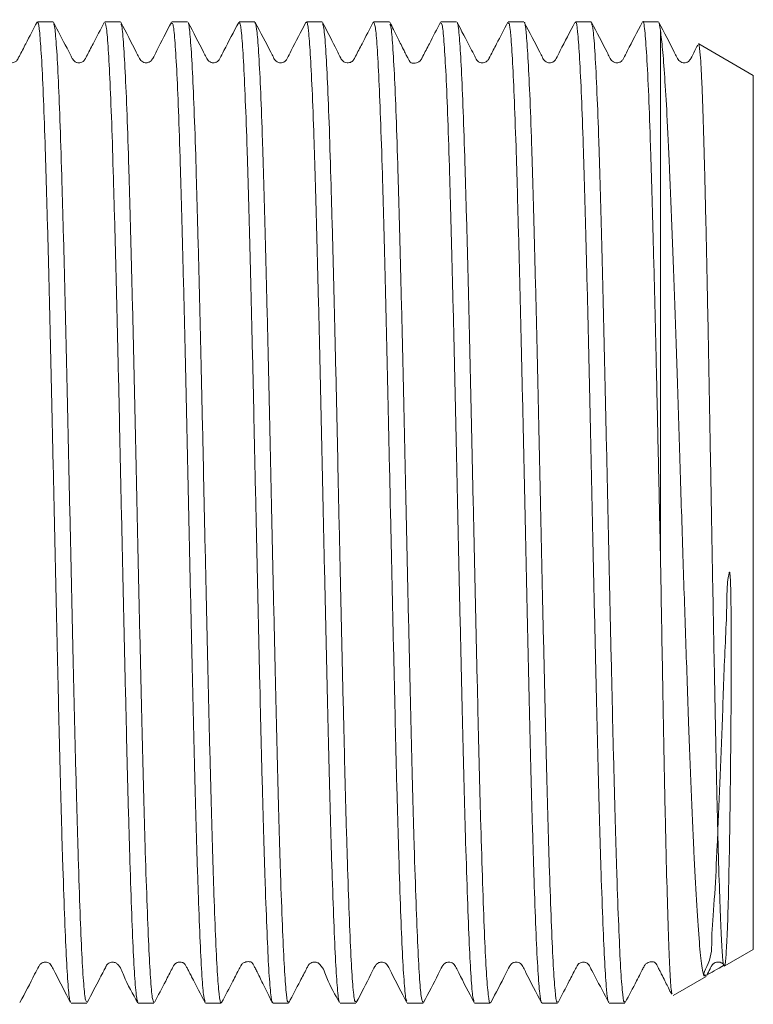
# Model space of a CAD drawing. Units: millimetres. Extents: x 148 to 258, y 90 to 270.
# Drawn here: x 238 to 258, y 96 to 122 of the extents above; entities that cross this region are included whole.
import ezdxf

# ---------------------------------------------------------------- set-up
doc = ezdxf.new("R2010")
doc.units = ezdxf.units.MM

msp = doc.modelspace()

# ---------------------------------------------------------------- linework, layer by layer
at = {"color": 7, "linetype": 'Continuous', "lineweight": 15}
for p, q in [((239.277, 122.412), (238.855, 122.412)), ((241.087, 122.412), (240.665, 122.412)), ((242.897, 122.412), (242.475, 122.412)), ((244.707, 122.412), (244.285, 122.412)), ((244.707, 122.381), (244.718, 122.403)), ((246.517, 122.412), (246.095, 122.412)), ((247.901, 122.411), (247.894, 122.383)), ((248.327, 122.412), (247.905, 122.412)), ((250.137, 122.412), (249.715, 122.412)), ((251.947, 122.412), (251.525, 122.412)), ((253.757, 122.412), (253.335, 122.412)), ((253.757, 122.399), (253.761, 122.411)), ((255.567, 122.412), (255.145, 122.412)), ((255.621, 108.113), (255.621, 122.177)), ((258.121, 120.969), (256.651, 121.818)), ((258.121, 97.456), (258.121, 120.969)), ((257.357, 97.015), (258.121, 97.456)), ((255.966, 96.212), (256.856, 96.726)), ((239.76, 96.012), (240.182, 96.012)), ((241.57, 96.012), (241.992, 96.012)), ((243.38, 96.012), (243.802, 96.012)), ((245.19, 96.012), (245.612, 96.012)), ((247, 96.012), (247.422, 96.012)), ((248.81, 96.012), (249.232, 96.012)), ((250.62, 96.012), (251.042, 96.012)), ((252.43, 96.039), (252.422, 96.018)), ((252.43, 96.012), (252.852, 96.012)), ((254.24, 96.012), (254.662, 96.012))]:
    msp.add_line(p, q, dxfattribs=at)
for points, knots in [([(238.844, 122.403), (238.744, 122.211), (238.586, 121.907), (238.416, 121.581), (238.349, 121.451), (238.332, 121.418), (238.3, 121.36), (238.251, 121.331), (238.158, 121.297), (238.087, 121.313), (238.051, 121.308), (238.007, 121.372), (237.981, 121.42), (237.959, 121.461), (237.934, 121.508), (237.895, 121.584), (237.804, 121.762), (237.656, 122.058), (237.545, 122.273), (237.479, 122.401)], [0, 0, 0, 0, 0.158562, 0.251107, 0.264476, 0.274418, 0.282143, 0.35996, 0.475758, 0.551282, 0.629913, 0.658231, 0.670538, 0.682677, 0.695487, 0.709704, 0.74434, 0.846359, 1, 1, 1, 1]), ([(239.748, 96.061), (239.744, 96.058), (239.723, 96.045), (239.686, 96.396), (239.637, 97.112), (239.59, 98.209), (239.541, 99.583), (239.493, 101.216), (239.447, 103.024), (239.401, 105.01), (239.353, 107.116), (239.304, 109.326), (239.257, 111.541), (239.208, 113.71), (239.159, 115.733), (239.109, 117.587), (239.063, 119.189), (239.013, 120.519), (238.964, 121.524), (238.915, 122.159), (238.88, 122.44), (238.859, 122.388), (238.855, 122.378)], [0, 0, 0, 0, 0.0146793, 0.0683226, 0.1235215, 0.177165, 0.2323643, 0.2840688, 0.3371611, 0.3888656, 0.441958, 0.4956012, 0.5508001, 0.6044434, 0.6596424, 0.713286, 0.7684852, 0.8221285, 0.8773275, 0.9309713, 0.986171, 1, 1, 1, 1]), ([(240.653, 122.4), (240.552, 122.208), (240.393, 121.903), (240.224, 121.577), (240.157, 121.448), (240.137, 121.408), (240.119, 121.379), (240.066, 121.328), (239.987, 121.307), (239.923, 121.317), (239.892, 121.327), (239.847, 121.352), (239.802, 121.409), (239.746, 121.529), (239.567, 121.862), (239.408, 122.17), (239.288, 122.403)], [0, 0, 0, 0, 0.207481, 0.329093, 0.346978, 0.360609, 0.383086, 0.441095, 0.517981, 0.563228, 0.587412, 0.612905, 0.640582, 0.671214, 0.751078, 1, 1, 1, 1]), ([(242.462, 122.399), (242.324, 122.141), (242.144, 121.803), (241.979, 121.459), (241.914, 121.36), (241.877, 121.336), (241.829, 121.317), (241.779, 121.31), (241.719, 121.318), (241.638, 121.359), (241.581, 121.465), (241.41, 121.805), (241.241, 122.129), (241.098, 122.402)], [0, 0, 0, 0, 0.297963, 0.390074, 0.4269, 0.461607, 0.481325, 0.503749, 0.528791, 0.555597, 0.609166, 0.668955, 1, 1, 1, 1]), ([(244.273, 122.4), (244.135, 122.143), (243.955, 121.806), (243.789, 121.46), (243.724, 121.36), (243.687, 121.336), (243.639, 121.317), (243.589, 121.31), (243.529, 121.318), (243.448, 121.359), (243.392, 121.465), (243.221, 121.804), (243.052, 122.127), (242.909, 122.4)], [0, 0, 0, 0, 0.2960833, 0.3870062, 0.4232871, 0.4576054, 0.4772577, 0.4996836, 0.5247826, 0.5516911, 0.6056604, 0.6660044, 1, 1, 1, 1]), ([(246.083, 122.401), (245.946, 122.144), (245.766, 121.807), (245.6, 121.46), (245.535, 121.36), (245.498, 121.336), (245.45, 121.317), (245.399, 121.31), (245.339, 121.318), (245.258, 121.359), (245.202, 121.465), (245.031, 121.804), (244.862, 122.127), (244.719, 122.4)], [0, 0, 0, 0, 0.296583, 0.387474, 0.423663, 0.457856, 0.477456, 0.49984, 0.524908, 0.551792, 0.605694, 0.665985, 1, 1, 1, 1]), ([(246.988, 96.054), (246.984, 96.052), (246.964, 96.035), (246.928, 96.371), (246.879, 97.076), (246.832, 98.15), (246.783, 99.541), (246.733, 101.195), (246.685, 103.092), (246.638, 105.145), (246.588, 107.332), (246.539, 109.553), (246.492, 111.785), (246.443, 113.924), (246.393, 115.948), (246.344, 117.763), (246.297, 119.351), (246.248, 120.636), (246.199, 121.616), (246.15, 122.201), (246.117, 122.453), (246.098, 122.395), (246.095, 122.387)], [0, 0, 0, 0, 0.010986, 0.066218, 0.119895, 0.175129, 0.228805, 0.284038, 0.337715, 0.392948, 0.446625, 0.501857, 0.555534, 0.610768, 0.664444, 0.719677, 0.773354, 0.828587, 0.882263, 0.937496, 0.991172, 1, 1, 1, 1]), ([(247.894, 122.403), (247.794, 122.211), (247.635, 121.906), (247.465, 121.579), (247.398, 121.449), (247.378, 121.41), (247.368, 121.393), (247.342, 121.362), (247.303, 121.333), (247.248, 121.312), (247.184, 121.308), (247.128, 121.323), (247.094, 121.342), (247.07, 121.361), (247.041, 121.39), (246.97, 121.531), (246.795, 121.886), (246.641, 122.184), (246.531, 122.397)], [0, 0, 0, 0, 0.2156015, 0.3408542, 0.3588822, 0.3723277, 0.3921002, 0.4093605, 0.4262536, 0.4446644, 0.465656, 0.4892727, 0.5020363, 0.5096965, 0.5190695, 0.5427113, 0.6725917, 1, 1, 1, 1]), ([(249.704, 122.404), (249.604, 122.211), (249.446, 121.907), (249.276, 121.581), (249.209, 121.451), (249.192, 121.418), (249.182, 121.401), (249.158, 121.366), (249.099, 121.318), (249.006, 121.296), (248.939, 121.307), (248.906, 121.302), (248.869, 121.358), (248.842, 121.405), (248.82, 121.447), (248.795, 121.494), (248.755, 121.572), (248.662, 121.757), (248.514, 122.058), (248.405, 122.271), (248.339, 122.401)], [0, 0, 0, 0, 0.14786, 0.234075, 0.246498, 0.255707, 0.262851, 0.272153, 0.341657, 0.48109, 0.55346, 0.626034, 0.654446, 0.666223, 0.677532, 0.689412, 0.702784, 0.736392, 0.839864, 1, 1, 1, 1]), ([(251.513, 122.401), (251.413, 122.208), (251.254, 121.903), (251.084, 121.577), (251.017, 121.449), (250.997, 121.408), (250.977, 121.376), (250.921, 121.326), (250.841, 121.305), (250.776, 121.317), (250.747, 121.327), (250.705, 121.351), (250.664, 121.409), (250.606, 121.527), (250.42, 121.875), (250.266, 122.174), (250.148, 122.403)], [0, 0, 0, 0, 0.196025, 0.310747, 0.327534, 0.340255, 0.361617, 0.423798, 0.513652, 0.56871, 0.598568, 0.627413, 0.655194, 0.684306, 0.758446, 1, 1, 1, 1]), ([(251.958, 122.393), (251.959, 122.395), (251.976, 122.427), (252.008, 122.142), (252.056, 121.521), (252.106, 120.499), (252.155, 119.179), (252.202, 117.559), (252.251, 115.719), (252.301, 113.677), (252.349, 111.526), (252.396, 109.29), (252.445, 107.072), (252.495, 104.895), (252.543, 102.859), (252.591, 100.986), (252.64, 99.363), (252.69, 98.007), (252.736, 96.974), (252.785, 96.305), (252.824, 95.998), (252.846, 96.042), (252.852, 96.054)], [0, 0, 0, 0, 0.003048, 0.056632, 0.111771, 0.165355, 0.220493, 0.274077, 0.329216, 0.382799, 0.437937, 0.491521, 0.54666, 0.600243, 0.655381, 0.708965, 0.764103, 0.817687, 0.872825, 0.926409, 0.981547, 1, 1, 1, 1]), ([(253.322, 122.399), (253.184, 122.141), (253.004, 121.804), (252.839, 121.459), (252.774, 121.36), (252.738, 121.336), (252.689, 121.317), (252.639, 121.31), (252.579, 121.318), (252.498, 121.359), (252.441, 121.465), (252.27, 121.805), (252.101, 122.129), (251.958, 122.403)], [0, 0, 0, 0, 0.298562, 0.390818, 0.427675, 0.462379, 0.482079, 0.504478, 0.529497, 0.55627, 0.609733, 0.669396, 1, 1, 1, 1]), ([(254.229, 96.053), (254.226, 96.049), (254.207, 96.026), (254.17, 96.351), (254.121, 97.034), (254.074, 98.104), (254.025, 99.469), (253.975, 101.127), (253.928, 102.998), (253.88, 105.063), (253.83, 107.227), (253.781, 109.468), (253.734, 111.681), (253.685, 113.844), (253.636, 115.856), (253.586, 117.697), (253.54, 119.282), (253.49, 120.592), (253.441, 121.577), (253.392, 122.186), (253.358, 122.449), (253.338, 122.393), (253.335, 122.384)], [0, 0, 0, 0, 0.011511, 0.065075, 0.120192, 0.173757, 0.228874, 0.282438, 0.337556, 0.39112, 0.446237, 0.499801, 0.554918, 0.608482, 0.6636, 0.717164, 0.772282, 0.825846, 0.880963, 0.934528, 0.989646, 1, 1, 1, 1]), ([(255.133, 122.4), (254.995, 122.143), (254.815, 121.806), (254.649, 121.46), (254.584, 121.36), (254.547, 121.336), (254.499, 121.317), (254.449, 121.31), (254.389, 121.318), (254.308, 121.359), (254.251, 121.465), (254.08, 121.805), (253.912, 122.127), (253.769, 122.401)], [0, 0, 0, 0, 0.296506, 0.387487, 0.423737, 0.457985, 0.477602, 0.499999, 0.52507, 0.551957, 0.60586, 0.666141, 1, 1, 1, 1]), ([(255.621, 108.113), (255.607, 108.728), (255.58, 109.958), (255.541, 111.806), (255.498, 113.715), (255.451, 115.649), (255.402, 117.496), (255.355, 119.126), (255.305, 120.493), (255.252, 121.574), (255.2, 122.21), (255.165, 122.478), (255.146, 122.405), (255.145, 122.401)], [0, 0, 0, 0, 0.084535, 0.169069, 0.255311, 0.355849, 0.459302, 0.559841, 0.663297, 0.77233, 0.885117, 0.99415, 1, 1, 1, 1]), ([(256.624, 121.788), (256.598, 121.738), (256.53, 121.61), (256.46, 121.46), (256.395, 121.36), (256.358, 121.336), (256.31, 121.317), (256.259, 121.31), (256.199, 121.318), (256.118, 121.359), (256.062, 121.465), (255.891, 121.804), (255.722, 122.127), (255.579, 122.4)], [0, 0, 0, 0, 0.075886, 0.195129, 0.242748, 0.287848, 0.31367, 0.343127, 0.376092, 0.411429, 0.4823, 0.561534, 1, 1, 1, 1]), ([(239.288, 122.364), (239.299, 122.34), (239.327, 122.283), (239.37, 121.755), (239.42, 120.873), (239.469, 119.636), (239.516, 118.119), (239.565, 116.334), (239.614, 114.363), (239.664, 112.228), (239.71, 110.026), (239.76, 107.782), (239.809, 105.598), (239.858, 103.497), (239.905, 101.577), (239.954, 99.857), (240.004, 98.418), (240.052, 97.27), (240.099, 96.484), (240.144, 96.054), (240.171, 96.055), (240.182, 96.055)], [0, 0, 0, 0, 0.039784, 0.093365, 0.1485, 0.202081, 0.257216, 0.310798, 0.365933, 0.419514, 0.47465, 0.528231, 0.583366, 0.636948, 0.692084, 0.745665, 0.8008, 0.854382, 0.909518, 0.963099, 1, 1, 1, 1]), ([(241.559, 96.067), (241.551, 96.074), (241.526, 96.093), (241.484, 96.531), (241.436, 97.348), (241.388, 98.51), (241.339, 99.984), (241.289, 101.706), (241.242, 103.658), (241.194, 105.75), (241.144, 107.959), (241.095, 110.184), (241.048, 112.401), (240.999, 114.508), (240.949, 116.483), (240.901, 118.235), (240.854, 119.745), (240.804, 120.946), (240.755, 121.814), (240.71, 122.332), (240.679, 122.374), (240.665, 122.393)], [0, 0, 0, 0, 0.028232, 0.083357, 0.136928, 0.192054, 0.245625, 0.300749, 0.354321, 0.409446, 0.463017, 0.518141, 0.571713, 0.626838, 0.680409, 0.735533, 0.789104, 0.844229, 0.8978, 0.952924, 1, 1, 1, 1]), ([(241.098, 122.357), (241.105, 122.353), (241.13, 122.34), (241.168, 121.917), (241.218, 121.115), (241.267, 119.964), (241.315, 118.502), (241.363, 116.788), (241.413, 114.843), (241.462, 112.757), (241.509, 110.55), (241.557, 108.325), (241.607, 106.106), (241.656, 103.994), (241.703, 102.012), (241.752, 100.251), (241.802, 98.731), (241.85, 97.518), (241.898, 96.637), (241.946, 96.101), (241.977, 96.05), (241.992, 96.026)], [0, 0, 0, 0, 0.025948, 0.081087, 0.134671, 0.189809, 0.243393, 0.298532, 0.352116, 0.407254, 0.460838, 0.515977, 0.569561, 0.624699, 0.678283, 0.733422, 0.787006, 0.842144, 0.895728, 0.950866, 1, 1, 1, 1]), ([(243.369, 96.057), (243.357, 96.085), (243.328, 96.151), (243.282, 96.697), (243.235, 97.593), (243.186, 98.841), (243.137, 100.368), (243.088, 102.162), (243.041, 104.139), (242.992, 106.279), (242.942, 108.483), (242.894, 110.727), (242.847, 112.908), (242.797, 115.004), (242.748, 116.917), (242.7, 118.628), (242.652, 120.056), (242.602, 121.192), (242.553, 121.963), (242.512, 122.378), (242.485, 122.37), (242.475, 122.368)], [0, 0, 0, 0, 0.041966, 0.09554, 0.150667, 0.204241, 0.259369, 0.312943, 0.368071, 0.421645, 0.476772, 0.530347, 0.585475, 0.639049, 0.694176, 0.747751, 0.802879, 0.856453, 0.911581, 0.965155, 1, 1, 1, 1]), ([(242.909, 122.367), (242.913, 122.37), (242.932, 122.388), (242.967, 122.048), (243.016, 121.348), (243.066, 120.263), (243.114, 118.883), (243.161, 117.213), (243.211, 115.332), (243.26, 113.26), (243.308, 111.092), (243.356, 108.85), (243.405, 106.639), (243.455, 104.481), (243.502, 102.476), (243.551, 100.646), (243.6, 99.073), (243.649, 97.778), (243.696, 96.809), (243.745, 96.219), (243.781, 95.969), (243.799, 96.028), (243.802, 96.035)], [0, 0, 0, 0, 0.012399, 0.066057, 0.12127, 0.174927, 0.230139, 0.283796, 0.339009, 0.392666, 0.447879, 0.501535, 0.556748, 0.610404, 0.665617, 0.719274, 0.774486, 0.828143, 0.883356, 0.937013, 0.992226, 1, 1, 1, 1]), ([(245.19, 96.047), (245.186, 96.036), (245.167, 95.981), (245.13, 96.253), (245.081, 96.866), (245.034, 97.869), (244.985, 99.176), (244.935, 100.783), (244.887, 102.613), (244.839, 104.648), (244.79, 106.794), (244.74, 109.028), (244.693, 111.248), (244.645, 113.429), (244.595, 115.472), (244.546, 117.354), (244.499, 118.99), (244.45, 120.36), (244.401, 121.409), (244.351, 122.097), (244.314, 122.419), (244.291, 122.38), (244.285, 122.369)], [0, 0, 0, 0, 0.012465, 0.065405, 0.11988, 0.17282, 0.227296, 0.280236, 0.334711, 0.387651, 0.442126, 0.495066, 0.549541, 0.602481, 0.656956, 0.709896, 0.764371, 0.817311, 0.871786, 0.924726, 0.979202, 1, 1, 1, 1]), ([(244.719, 122.394), (244.735, 122.33), (244.766, 122.202), (244.814, 121.54), (244.864, 120.558), (244.913, 119.234), (244.96, 117.642), (245.009, 115.794), (245.058, 113.776), (245.107, 111.61), (245.154, 109.396), (245.204, 107.156), (245.253, 104.995), (245.301, 102.934), (245.348, 101.07), (245.398, 99.42), (245.447, 98.064), (245.495, 97.007), (245.543, 96.329), (245.583, 96.006), (245.605, 96.047), (245.612, 96.058)], [0, 0, 0, 0, 0.053461, 0.107137, 0.16237, 0.216046, 0.271279, 0.324955, 0.380187, 0.433864, 0.489097, 0.542773, 0.598005, 0.651682, 0.706915, 0.760591, 0.815823, 0.8695, 0.924733, 0.978409, 1, 1, 1, 1]), ([(246.53, 122.362), (246.541, 122.334), (246.569, 122.266), (246.612, 121.728), (246.662, 120.822), (246.711, 119.583), (246.758, 118.041), (246.807, 116.262), (246.857, 114.266), (246.906, 112.145), (246.953, 109.921), (247.001, 107.697), (247.051, 105.496), (247.1, 103.42), (247.147, 101.49), (247.196, 99.796), (247.246, 98.357), (247.293, 97.233), (247.341, 96.455), (247.385, 96.045), (247.412, 96.052), (247.422, 96.055)], [0, 0, 0, 0, 0.038779, 0.094062, 0.147786, 0.203067, 0.256792, 0.312074, 0.365798, 0.42108, 0.474804, 0.530087, 0.583811, 0.639093, 0.692817, 0.748099, 0.801823, 0.857105, 0.910828, 0.96611, 1, 1, 1, 1]), ([(248.798, 96.072), (248.79, 96.075), (248.767, 96.087), (248.726, 96.509), (248.678, 97.3), (248.63, 98.46), (248.581, 99.908), (248.531, 101.636), (248.485, 103.562), (248.436, 105.667), (248.386, 107.853), (248.337, 110.098), (248.29, 112.298), (248.241, 114.43), (248.192, 116.395), (248.143, 118.173), (248.096, 119.681), (248.046, 120.906), (247.997, 121.781), (247.951, 122.322), (247.92, 122.372), (247.905, 122.397)], [0, 0, 0, 0, 0.025391, 0.079033, 0.134232, 0.187874, 0.243072, 0.296715, 0.351913, 0.405555, 0.460753, 0.514396, 0.569595, 0.623237, 0.678435, 0.732078, 0.787277, 0.84092, 0.896118, 0.949761, 1, 1, 1, 1]), ([(248.34, 122.35), (248.348, 122.343), (248.372, 122.323), (248.411, 121.886), (248.46, 121.077), (248.51, 119.902), (248.557, 118.44), (248.605, 116.701), (248.654, 114.766), (248.704, 112.655), (248.751, 110.465), (248.8, 108.22), (248.849, 106.023), (248.898, 103.897), (248.945, 101.941), (248.995, 100.174), (249.044, 98.679), (249.092, 97.469), (249.139, 96.611), (249.187, 96.093), (249.217, 96.054), (249.232, 96.035)], [0, 0, 0, 0, 0.026277, 0.080014, 0.135309, 0.189046, 0.244342, 0.298078, 0.353374, 0.40711, 0.462405, 0.516142, 0.571437, 0.625175, 0.68047, 0.734207, 0.789502, 0.84324, 0.898536, 0.952272, 1, 1, 1, 1]), ([(250.608, 96.062), (250.597, 96.086), (250.569, 96.143), (250.524, 96.663), (250.477, 97.552), (250.429, 98.776), (250.379, 100.305), (250.33, 102.073), (250.283, 104.061), (250.234, 106.176), (250.184, 108.397), (250.136, 110.622), (250.089, 112.826), (250.039, 114.909), (249.989, 116.847), (249.942, 118.553), (249.894, 120.007), (249.845, 121.146), (249.795, 121.941), (249.753, 122.371), (249.726, 122.372), (249.715, 122.373)], [0, 0, 0, 0, 0.037469, 0.092676, 0.146329, 0.201537, 0.255189, 0.310396, 0.364049, 0.419257, 0.472909, 0.528116, 0.581768, 0.636976, 0.690628, 0.745835, 0.799487, 0.854695, 0.908347, 0.963554, 1, 1, 1, 1]), ([(250.148, 122.366), (250.152, 122.369), (250.174, 122.382), (250.209, 122.03), (250.258, 121.304), (250.308, 120.215), (250.356, 118.811), (250.403, 117.145), (250.453, 115.238), (250.502, 113.179), (250.55, 110.987), (250.598, 108.765), (250.648, 106.535), (250.697, 104.401), (250.744, 102.385), (250.792, 100.581), (250.842, 99.005), (250.891, 97.735), (250.938, 96.771), (250.987, 96.206), (251.022, 95.965), (251.04, 96.025), (251.042, 96.032)], [0, 0, 0, 0, 0.01499, 0.070145, 0.123744, 0.178898, 0.232499, 0.287653, 0.341253, 0.396407, 0.450007, 0.505162, 0.558762, 0.613916, 0.667516, 0.722671, 0.776271, 0.831425, 0.885025, 0.94018, 0.99378, 1, 1, 1, 1]), ([(252.419, 96.032), (252.403, 96.089), (252.371, 96.204), (252.323, 96.846), (252.276, 97.812), (252.227, 99.121), (252.177, 100.701), (252.128, 102.539), (252.082, 104.549), (252.032, 106.71), (251.983, 108.922), (251.935, 111.163), (251.887, 113.329), (251.837, 115.396), (251.788, 117.271), (251.741, 118.932), (251.692, 120.303), (251.643, 121.375), (251.594, 122.072), (251.556, 122.411), (251.532, 122.376), (251.525, 122.365)], [0, 0, 0, 0, 0.052218, 0.105817, 0.160971, 0.21457, 0.269723, 0.323323, 0.378477, 0.432076, 0.487229, 0.540829, 0.595983, 0.649582, 0.704735, 0.758335, 0.813489, 0.867088, 0.922242, 0.975841, 1, 1, 1, 1]), ([(253.769, 122.372), (253.783, 122.327), (253.814, 122.231), (253.862, 121.582), (253.913, 120.576), (253.963, 119.227), (254.01, 117.634), (254.059, 115.784), (254.108, 113.766), (254.157, 111.6), (254.204, 109.385), (254.254, 107.146), (254.303, 104.985), (254.351, 102.925), (254.399, 101.061), (254.448, 99.413), (254.498, 98.058), (254.545, 97.003), (254.593, 96.326), (254.633, 96.005), (254.655, 96.046), (254.662, 96.058)], [0, 0, 0, 0, 0.048722, 0.104979, 0.16304, 0.21669, 0.271895, 0.325544, 0.38075, 0.4344, 0.489605, 0.543255, 0.59846, 0.65211, 0.707316, 0.760965, 0.81617, 0.86982, 0.925026, 0.978676, 1, 1, 1, 1]), ([(255.579, 122.386), (255.584, 122.379), (255.598, 122.359), (255.612, 122.248), (255.621, 122.177)], [0, 0, 0, 0, 0.350366, 1, 1, 1, 1]), ([(255.621, 122.177), (255.64, 122.025), (255.678, 121.722), (255.737, 120.948), (255.8, 119.898), (255.866, 118.508), (255.934, 116.798), (256.005, 114.859), (256.078, 112.735), (256.15, 110.43), (256.226, 108.057), (256.304, 105.706), (256.378, 103.569), (256.449, 101.662), (256.52, 100.063), (256.591, 98.726), (256.659, 97.703), (256.729, 97.025), (256.789, 96.702), (256.825, 96.744), (256.838, 96.758)], [0, 0, 0, 0, 0.048844, 0.097687, 0.147536, 0.205091, 0.264327, 0.321598, 0.380552, 0.442094, 0.505771, 0.567318, 0.631025, 0.687275, 0.745194, 0.800838, 0.8581, 0.913652, 0.970853, 1, 1, 1, 1]), ([(257.342, 97.041), (257.153, 96.924), (256.601, 96.583), (257.029, 97.16), (256.984, 97.818), (257.087, 98.89), (257.149, 100.236), (257.217, 101.82), (257.293, 103.625), (257.338, 105.24), (257.406, 106.418), (257.406, 107.084), (257.434, 107.424), (257.474, 107.599), (257.478, 107.604), (257.478, 107.605), (257.479, 107.605), (257.48, 107.605), (257.481, 107.605), (257.482, 107.604), (257.485, 107.598), (257.491, 107.571), (257.501, 107.46), (257.518, 107.016), (257.528, 105.922), (257.525, 104.267), (257.51, 102.428), (257.489, 100.772), (257.464, 99.388), (257.435, 98.285), (257.403, 97.508), (257.37, 97.058), (257.333, 96.955), (257.294, 97.2), (257.257, 97.784), (257.221, 98.7), (257.183, 99.905), (257.145, 101.389), (257.108, 103.086), (257.072, 104.976), (257.034, 106.975), (256.996, 109.064), (256.96, 111.147), (256.923, 113.197), (256.885, 115.126), (256.847, 116.912), (256.811, 118.472), (256.774, 119.787), (256.74, 120.692), (256.71, 121.284), (256.682, 121.665), (256.661, 121.865), (256.647, 121.813), (256.647, 121.81)], [0, 0, 0, 0, 0.015076, 0.043946, 0.07193, 0.100743, 0.128464, 0.156994, 0.184594, 0.213009, 0.226602, 0.233519, 0.240359, 0.240572, 0.240592, 0.240611, 0.240622, 0.240634, 0.240644, 0.240663, 0.240716, 0.240935, 0.241804, 0.245273, 0.25915, 0.286977, 0.315614, 0.343448, 0.372122, 0.399441, 0.427553, 0.454874, 0.482983, 0.510376, 0.538566, 0.565917, 0.594052, 0.621544, 0.64983, 0.67736, 0.705678, 0.733374, 0.761872, 0.78959, 0.818101, 0.845991, 0.87469, 0.90261, 0.931331, 0.950579, 0.970083, 0.99833, 1, 1, 1, 1]), ([(255.937, 96.261), (255.933, 96.263), (255.916, 96.272), (255.886, 96.664), (255.849, 97.433), (255.813, 98.554), (255.774, 99.983), (255.737, 101.665), (255.701, 103.583), (255.662, 105.735), (255.635, 107.294), (255.621, 108.113)], [0, 0, 0, 0, 0.04105, 0.159826, 0.275734, 0.394986, 0.511251, 0.630865, 0.747487, 0.867466, 1, 1, 1, 1]), ([(238.385, 96.025), (238.522, 96.283), (238.702, 96.619), (238.868, 96.966), (238.933, 97.065), (238.97, 97.089), (239.018, 97.108), (239.068, 97.115), (239.128, 97.106), (239.209, 97.066), (239.266, 96.959), (239.437, 96.62), (239.605, 96.298), (239.748, 96.024)], [0, 0, 0, 0, 0.296002, 0.386996, 0.423375, 0.457841, 0.477548, 0.50001, 0.525131, 0.552055, 0.606029, 0.666348, 1, 1, 1, 1]), ([(240.196, 96.028), (240.311, 96.248), (240.461, 96.535), (240.625, 96.852), (240.684, 96.964), (240.714, 97.024), (240.725, 97.043), (240.776, 97.09), (240.833, 97.111), (240.878, 97.113), (240.906, 97.111), (240.957, 97.099), (241.087, 97.008), (241.225, 96.595), (241.422, 96.258), (241.559, 96.022)], [0, 0, 0, 0, 0.246355, 0.321967, 0.367543, 0.374979, 0.416848, 0.463542, 0.509292, 0.531667, 0.543009, 0.561484, 0.589376, 0.712756, 1, 1, 1, 1]), ([(242.005, 96.026), (242.105, 96.218), (242.265, 96.524), (242.434, 96.85), (242.501, 96.978), (242.521, 97.019), (242.54, 97.049), (242.597, 97.1), (242.68, 97.121), (242.751, 97.106), (242.797, 97.096), (242.852, 97.019), (242.893, 96.936), (242.947, 96.834), (243.115, 96.51), (243.252, 96.247), (243.37, 96.021)], [0, 0, 0, 0, 0.187709, 0.297844, 0.314166, 0.326753, 0.348773, 0.414554, 0.511094, 0.570753, 0.63313, 0.66057, 0.688334, 0.720488, 0.759247, 1, 1, 1, 1]), ([(243.813, 96.023), (243.914, 96.216), (244.073, 96.521), (244.243, 96.849), (244.31, 96.977), (244.327, 97.01), (244.335, 97.025), (244.36, 97.061), (244.421, 97.109), (244.517, 97.131), (244.581, 97.122), (244.611, 97.127), (244.642, 97.083), (244.658, 97.057), (244.677, 97.022), (244.7, 96.98), (244.725, 96.932), (244.766, 96.853), (244.859, 96.664), (245.005, 96.362), (245.113, 96.151), (245.179, 96.023)], [0, 0, 0, 0, 0.141438, 0.223506, 0.235326, 0.244178, 0.251429, 0.261165, 0.33291, 0.476234, 0.550803, 0.623501, 0.638298, 0.650835, 0.661888, 0.672482, 0.683787, 0.696801, 0.730368, 0.835919, 1, 1, 1, 1]), ([(245.623, 96.022), (245.723, 96.214), (245.882, 96.519), (246.052, 96.845), (246.119, 96.976), (246.139, 97.015), (246.15, 97.033), (246.175, 97.063), (246.213, 97.091), (246.264, 97.112), (246.327, 97.117), (246.381, 97.103), (246.427, 97.079), (246.558, 96.955), (246.677, 96.551), (246.863, 96.236), (246.987, 96.025)], [0, 0, 0, 0, 0.221528, 0.350187, 0.368644, 0.382333, 0.402553, 0.421329, 0.440115, 0.459932, 0.481249, 0.503765, 0.515436, 0.533027, 0.687229, 1, 1, 1, 1]), ([(247.434, 96.024), (247.571, 96.281), (247.751, 96.617), (247.917, 96.964), (247.982, 97.064), (248.019, 97.089), (248.067, 97.108), (248.118, 97.115), (248.178, 97.106), (248.259, 97.066), (248.315, 96.959), (248.487, 96.62), (248.655, 96.297), (248.798, 96.024)], [0, 0, 0, 0, 0.297253, 0.388082, 0.424016, 0.457807, 0.477248, 0.49952, 0.524509, 0.551336, 0.605153, 0.66543, 1, 1, 1, 1]), ([(249.244, 96.025), (249.382, 96.283), (249.562, 96.619), (249.728, 96.966), (249.793, 97.065), (249.83, 97.089), (249.878, 97.108), (249.928, 97.115), (249.988, 97.106), (250.069, 97.066), (250.125, 96.959), (250.296, 96.621), (250.465, 96.298), (250.608, 96.024)], [0, 0, 0, 0, 0.2958532, 0.3868298, 0.423223, 0.4577155, 0.4774343, 0.4999075, 0.5250382, 0.5519702, 0.6059658, 0.6663068, 1, 1, 1, 1]), ([(251.056, 96.028), (251.194, 96.286), (251.374, 96.624), (251.539, 96.967), (251.603, 97.065), (251.64, 97.089), (251.688, 97.108), (251.739, 97.115), (251.799, 97.106), (251.879, 97.066), (251.936, 96.959), (252.107, 96.62), (252.276, 96.296), (252.419, 96.022)], [0, 0, 0, 0, 0.296938, 0.389109, 0.426172, 0.461236, 0.481103, 0.503639, 0.528766, 0.55564, 0.609353, 0.669237, 1, 1, 1, 1]), ([(252.865, 96.027), (252.966, 96.219), (253.125, 96.525), (253.294, 96.85), (253.361, 96.979), (253.402, 97.061), (253.438, 97.084), (253.534, 97.121), (253.599, 97.108), (253.629, 97.097), (253.672, 97.072), (253.714, 97.015), (253.771, 96.896), (253.954, 96.554), (254.111, 96.252), (254.23, 96.021)], [0, 0, 0, 0, 0.19983, 0.317308, 0.334817, 0.348403, 0.434173, 0.519404, 0.570315, 0.597678, 0.6249, 0.652336, 0.681797, 0.757636, 1, 1, 1, 1]), ([(254.674, 96.023), (254.775, 96.218), (254.911, 96.479), (255.069, 96.783), (255.135, 96.91), (255.17, 96.978), (255.187, 97.01), (255.195, 97.025), (255.219, 97.06), (255.274, 97.103), (255.364, 97.128), (255.434, 97.115), (255.47, 97.121), (255.512, 97.055), (255.539, 97.006), (255.561, 96.964), (255.586, 96.916), (255.626, 96.839), (255.718, 96.657), (255.821, 96.448), (255.893, 96.308), (255.921, 96.253)], [0, 0, 0, 0, 0.166736, 0.223777, 0.263783, 0.277802, 0.288365, 0.297055, 0.308253, 0.386282, 0.518032, 0.604067, 0.691402, 0.72123, 0.733952, 0.746464, 0.759817, 0.774906, 0.81258, 0.926442, 1, 1, 1, 1]), ([(256.866, 96.757), (256.897, 96.817), (256.937, 96.894), (256.979, 96.976), (256.999, 97.015), (257.007, 97.029), (257.023, 97.049), (257.037, 97.063), (257.055, 97.078), (257.076, 97.091), (257.101, 97.103), (257.141, 97.115), (257.198, 97.118), (257.253, 97.102), (257.285, 97.085), (257.302, 97.071), (257.308, 97.067)], [0, 0, 0, 0, 0.280222, 0.3554415, 0.4111497, 0.4910005, 0.5257223, 0.5589113, 0.5920778, 0.6266909, 0.6639926, 0.704843, 0.79842, 0.9083012, 0.9690812, 1, 1, 1, 1])]:
    msp.add_open_spline(points, degree=3, knots=knots, dxfattribs=at)

doc.saveas('drawing.dxf')
